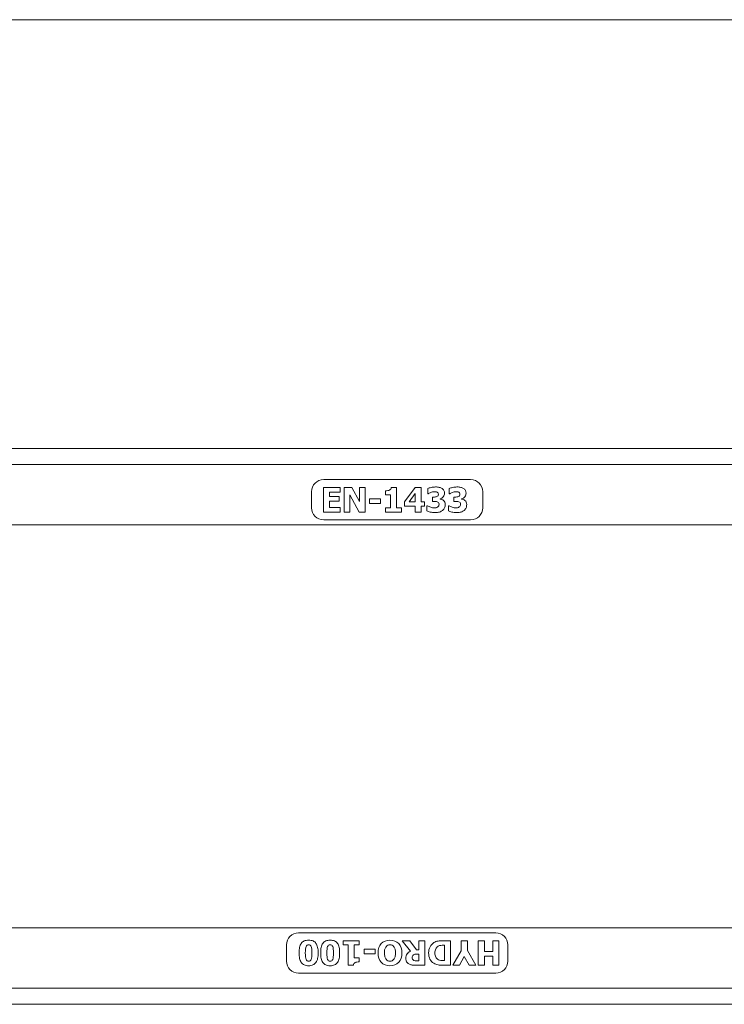
# Model space of a CAD drawing. Units: millimetres. Extents: x 0 to 1758, y 0 to 1216.
# Drawn here: x 1095 to 1270, y 632 to 876 of the extents above; entities that cross this region are included whole.
import ezdxf

# ---------------------------------------------------------------- set-up
doc = ezdxf.new("R2010")
doc.units = ezdxf.units.MM
doc.layers.add('Part_Channel', color=7, linetype='Continuous', lineweight=9)

msp = doc.modelspace()

# ---------------------------------------------------------------- linework, layer by layer
at = {"layer": 'Part_Channel', "color": 7, "linetype": 'Continuous'}
for p in [(1063.86144, 876.09866), (1446.16144, 876.09866)]:
    msp.add_line(p, (1143.66144, 876.09866), dxfattribs=at)
at = {"layer": 'Part_Channel', "color": 7, "linetype": 'Continuous', "ltscale": 25.4}
for p, q in [((1543.66144, 769.67405), (543.66144, 769.67405)), ((1543.66144, 765.67405), (543.66144, 765.67405)), ((1206.91144, 761.92405), (1170.41144, 761.92405)), ((1167.41144, 758.92405), (1167.41144, 754.92405)), ((1170.36179, 753.87676), (1170.36179, 759.97133)), ((1170.36179, 759.97133), (1174.47671, 759.97133)), ((1174.47671, 758.82585), (1171.89441, 758.82585)), ((1171.89441, 758.82585), (1171.89441, 757.73625)), ((1171.89441, 757.73625), (1174.26917, 757.73625)), ((1174.26917, 757.73625), (1174.26917, 756.59078)), ((1174.47671, 759.97133), (1174.47671, 758.82585)), ((1175.51842, 753.87676), (1175.51842, 759.97133)), ((1175.51842, 759.97133), (1177.39827, 759.97133)), ((1179.25817, 753.87676), (1176.92332, 758.1234)), ((1176.92332, 758.1234), (1176.92332, 753.87676)), ((1177.39827, 759.97133), (1179.33001, 756.47903)), ((1179.33001, 759.97133), (1180.73492, 759.97133)), ((1179.33001, 756.47903), (1179.33001, 759.97133)), ((1180.73492, 759.97133), (1180.73492, 753.87676)), ((1185.75185, 758.1713), (1185.75185, 759.1651)), ((1187.03702, 758.1713), (1185.75185, 758.1713)), ((1187.03702, 754.94241), (1187.03702, 758.1713)), ((1187.18869, 759.99527), (1188.52175, 759.99527)), ((1188.52175, 759.99527), (1188.52175, 754.94241)), ((1190.48542, 756.44311), (1193.11562, 759.97133)), ((1193.16351, 758.46664), (1191.62291, 756.40319)), ((1193.11562, 759.97133), (1194.64824, 759.97133)), ((1193.16351, 756.40319), (1193.16351, 758.46664)), ((1194.64824, 759.97133), (1194.64824, 756.40319)), ((1196.24073, 758.40278), (1196.24073, 759.7119)), ((1196.36446, 758.40278), (1196.24073, 758.40278)), ((1201.58096, 758.40278), (1201.58096, 759.7119)), ((1201.70867, 758.40278), (1201.58096, 758.40278)), ((1209.91144, 754.92405), (1209.91144, 758.92405)), ((1174.26917, 756.59078), (1171.89441, 756.59078)), ((1171.89441, 756.59078), (1171.89441, 755.02623)), ((1181.79657, 757.14157), (1184.51059, 757.14157)), ((1181.79657, 756.00806), (1181.79657, 757.14157)), ((1184.51059, 756.00806), (1181.79657, 756.00806)), ((1184.51059, 757.14157), (1184.51059, 756.00806)), ((1190.48542, 755.30561), (1190.48542, 756.44311)), ((1193.16351, 755.30561), (1190.48542, 755.30561)), ((1191.62291, 756.40319), (1193.16351, 756.40319)), ((1193.16351, 753.86479), (1193.16351, 755.30561)), ((1194.64824, 756.40319), (1195.46644, 756.40319)), ((1195.46644, 755.30561), (1194.64824, 755.30561)), ((1194.64824, 755.30561), (1194.64824, 753.86479)), ((1195.46644, 756.40319), (1195.46644, 755.30561)), ((1196.06512, 754.13619), (1196.06512, 755.45728)), ((1196.06512, 755.45728), (1196.2088, 755.45728)), ((1197.39818, 756.53091), (1197.39818, 757.59656)), ((1199.33391, 757.15354), (1199.33391, 757.09766)), ((1201.40933, 754.13619), (1201.40933, 755.45728)), ((1201.40933, 755.45728), (1201.55302, 755.45728)), ((1202.74239, 756.53091), (1202.74239, 757.59656)), ((1204.67813, 757.15354), (1204.67813, 757.09766)), ((1174.47671, 753.87676), (1170.36179, 753.87676)), ((1171.89441, 755.02623), (1174.47671, 755.02623)), ((1174.47671, 755.02623), (1174.47671, 753.87676)), ((1176.92332, 753.87676), (1175.51842, 753.87676)), ((1180.73492, 753.87676), (1179.25817, 753.87676)), ((1185.75185, 753.87676), (1185.75185, 754.94241)), ((1185.75185, 754.94241), (1187.03702, 754.94241)), ((1189.77099, 753.87676), (1185.75185, 753.87676)), ((1188.52175, 754.94241), (1189.77099, 754.94241)), ((1189.77099, 754.94241), (1189.77099, 753.87676)), ((1194.64824, 753.86479), (1193.16351, 753.86479)), ((1543.66144, 750.67405), (543.66144, 750.67405)), ((1170.41144, 751.92405), (1206.91144, 751.92405)), ((1543.66144, 650.67405), (543.66144, 650.67405)), ((1213.16144, 649.42405), (1164.16144, 649.42405)), ((1161.16144, 646.42405), (1161.16144, 642.42405)), ((1175.21908, 646.40568), (1175.21908, 647.47133)), ((1175.21908, 647.47133), (1179.23822, 647.47133)), ((1176.46832, 646.40568), (1175.21908, 646.40568)), ((1176.46832, 641.35282), (1176.46832, 646.40568)), ((1179.23822, 646.40568), (1177.95305, 646.40568)), ((1177.95305, 646.40568), (1177.95305, 643.1768)), ((1179.23822, 647.47133), (1179.23822, 646.40568)), ((1180.47948, 644.20652), (1180.47948, 645.34003)), ((1180.47948, 645.34003), (1183.19349, 645.34003)), ((1183.19349, 645.34003), (1183.19349, 644.20652)), ((1191.97813, 644.88104), (1189.92665, 647.47133)), ((1189.92665, 647.47133), (1191.79054, 647.47133)), ((1191.79054, 647.47133), (1193.4868, 645.23625)), ((1194.0336, 645.23625), (1194.0336, 647.47133)), ((1194.0336, 647.47133), (1195.56223, 647.47133)), ((1195.56223, 647.47133), (1195.56223, 641.37676)), ((1200.3796, 642.52224), (1200.3796, 646.32186)), ((1201.91223, 647.47133), (1201.91223, 641.37676)), ((1204.56637, 644.92494), (1204.56637, 647.47133)), ((1204.56637, 647.47133), (1206.09899, 647.47133)), ((1206.09899, 647.47133), (1206.09899, 645.00476)), ((1208.80104, 641.37676), (1208.80104, 647.47133)), ((1208.80104, 647.47133), (1210.33366, 647.47133)), ((1210.33366, 647.47133), (1210.33366, 644.75731)), ((1212.41307, 644.75731), (1212.41307, 647.47133)), ((1212.41307, 647.47133), (1213.94569, 647.47133)), ((1213.94569, 647.47133), (1213.94569, 641.37676)), ((1216.16144, 642.42405), (1216.16144, 646.42405)), ((1177.95305, 643.1768), (1179.23822, 643.1768)), ((1179.23822, 643.1768), (1179.23822, 642.18299)), ((1183.19349, 644.20652), (1180.47948, 644.20652)), ((1193.4868, 645.23625), (1194.0336, 645.23625)), ((1194.0336, 642.49031), (1194.0336, 644.13867)), ((1202.46301, 641.37676), (1204.56637, 644.92494)), ((1205.29676, 643.57192), (1204.13532, 641.37676)), ((1206.50211, 641.37676), (1205.29676, 643.57192)), ((1206.09899, 645.00476), (1208.23828, 641.37676)), ((1210.33366, 644.75731), (1212.41307, 644.75731)), ((1212.41307, 643.61184), (1210.33366, 643.61184)), ((1210.33366, 643.61184), (1210.33366, 641.37676)), ((1212.41307, 641.37676), (1212.41307, 643.61184)), ((1177.80138, 641.35282), (1176.46832, 641.35282)), ((1204.13532, 641.37676), (1202.46301, 641.37676)), ((1208.23828, 641.37676), (1206.50211, 641.37676)), ((1210.33366, 641.37676), (1208.80104, 641.37676)), ((1213.94569, 641.37676), (1212.41307, 641.37676)), ((1164.16144, 639.42405), (1213.16144, 639.42405)), ((1543.66144, 635.67405), (543.66144, 635.67405)), ((1543.66144, 631.67405), (543.66144, 631.67405))]:
    msp.add_line(p, q, dxfattribs=at)
for centre, start, end in [((1170.41144, 758.92405), 90, 180), ((1206.91144, 758.92405), 0, 90), ((1170.41144, 754.92405), 180, 270), ((1206.91144, 754.92405), 270, 0), ((1164.16144, 646.42405), 90, 180), ((1213.16144, 646.42405), 0, 90), ((1164.16144, 642.42405), 180, 270), ((1213.16144, 642.42405), 270, 0)]:
    msp.add_arc(centre, 3, start, end, dxfattribs=at)
for points, knots in [([(1185.75185, 759.1651), (1185.93944, 759.16111), (1186.12703, 759.17309), (1186.31062, 759.20103), (1186.49752, 759.22947), (1186.64588, 759.26488), (1186.75764, 759.31677), (1186.89191, 759.37911), (1186.98913, 759.47243), (1187.06496, 759.58418), (1187.13768, 759.69135), (1187.17671, 759.82764), (1187.18869, 759.99527)], [0, 0, 0, 0, 0.299676851, 0.299676851, 0.299676851, 0.547287878, 0.547287878, 0.547287878, 0.767837661, 0.767837661, 0.767837661, 1, 1, 1, 1]), ([(1196.24073, 759.7119), (1196.44827, 759.8037), (1196.73165, 759.88751), (1197.08686, 759.97532), (1197.44398, 760.06359), (1197.80927, 760.09905), (1198.53966, 760.09905), (1198.85497, 760.06712), (1199.12238, 760.00326), (1199.38601, 759.9403), (1199.61329, 759.85159), (1199.80487, 759.73185), (1200.01331, 759.60158), (1200.16408, 759.43651), (1200.26785, 759.24094), (1200.37327, 759.04225), (1200.42351, 758.81787), (1200.42351, 758.22318), (1200.32772, 757.91985), (1200.12417, 757.66042), (1199.9202, 757.40046), (1199.66119, 757.22937), (1199.33391, 757.15354)], [0, 0, 0, 0, 0.126923623, 0.126923623, 0.126923623, 0.276122714, 0.276122714, 0.420508932, 0.420508932, 0.420508932, 0.526044556, 0.526044556, 0.526044556, 0.623731071, 0.623731071, 0.623731071, 0.723266804, 0.723266804, 0.862937913, 0.862937913, 0.862937913, 1, 1, 1, 1]), ([(1197.39818, 757.59656), (1197.478, 757.59656), (1197.55783, 757.59656), (1197.63765, 757.59656), (1197.82524, 757.59656), (1197.99287, 757.60454), (1198.30418, 757.63647), (1198.43589, 757.6684), (1198.54365, 757.72029), (1198.65465, 757.77374), (1198.73922, 757.84402), (1198.80308, 757.93981), (1198.86387, 758.03099), (1198.89488, 758.15932), (1198.89488, 758.4427), (1198.86295, 758.54248), (1198.80707, 758.6223), (1198.75307, 758.69945), (1198.67935, 758.76199), (1198.59554, 758.8059), (1198.49755, 758.85722), (1198.384, 758.88572), (1198.25229, 758.90568), (1198.12118, 758.92554), (1198.00883, 758.92962), (1197.76537, 758.92962), (1197.6137, 758.90967), (1197.30239, 758.83783), (1197.15072, 758.79392), (1197.00305, 758.73805), (1196.89076, 758.69556), (1196.77156, 758.63427), (1196.64384, 758.56243), (1196.51915, 758.4923), (1196.42432, 758.43871), (1196.36446, 758.40278)], [0, 0, 0, 0, 0.049272295, 0.049272295, 0.049272295, 0.144042996, 0.144042996, 0.238813697, 0.238813697, 0.238813697, 0.309617731, 0.309617731, 0.309617731, 0.392674949, 0.392674949, 0.457044293, 0.457044293, 0.457044293, 0.515223618, 0.515223618, 0.515223618, 0.589112702, 0.589112702, 0.589112702, 0.650058878, 0.650058878, 0.75075256, 0.75075256, 0.851446242, 0.851446242, 0.851446242, 0.93379065, 0.93379065, 0.93379065, 1, 1, 1, 1]), ([(1201.58096, 759.7119), (1201.79249, 759.8037), (1202.07586, 759.88751), (1202.43108, 759.97532), (1202.78444, 760.06266), (1203.1495, 760.09905), (1203.88388, 760.09905), (1204.19918, 760.06712), (1204.46659, 760.00326), (1204.73023, 759.9403), (1204.95751, 759.85159), (1205.1451, 759.73185), (1205.35229, 759.5996), (1205.5083, 759.43651), (1205.61207, 759.24094), (1205.71749, 759.04225), (1205.76772, 758.81787), (1205.76772, 758.22318), (1205.66794, 757.91985), (1205.46838, 757.66042), (1205.2669, 757.39849), (1205.00541, 757.22937), (1204.67813, 757.15354)], [0, 0, 0, 0, 0.127413589, 0.127413589, 0.127413589, 0.275748312, 0.275748312, 0.42089304, 0.42089304, 0.42089304, 0.525882661, 0.525882661, 0.525882661, 0.623880355, 0.623880355, 0.623880355, 0.72334322, 0.72334322, 0.862912079, 0.862912079, 0.862912079, 1, 1, 1, 1]), ([(1202.74239, 757.59656), (1202.82222, 757.59656), (1202.90204, 757.59656), (1202.98187, 757.59656), (1203.16546, 757.59656), (1203.33708, 757.60454), (1203.6484, 757.63647), (1203.78011, 757.6684), (1203.88787, 757.72029), (1203.99887, 757.77374), (1204.08344, 757.84402), (1204.14331, 757.93981), (1204.2025, 758.03452), (1204.2391, 758.15932), (1204.2391, 758.4427), (1204.20717, 758.54248), (1204.15129, 758.6223), (1204.09729, 758.69945), (1204.02357, 758.76199), (1203.93976, 758.8059), (1203.84177, 758.85722), (1203.72822, 758.88572), (1203.59651, 758.90568), (1203.46539, 758.92554), (1203.35305, 758.92962), (1203.10959, 758.92962), (1202.95792, 758.90967), (1202.64661, 758.83783), (1202.49494, 758.79392), (1202.34727, 758.73805), (1202.23149, 758.69424), (1202.11179, 758.63427), (1201.98806, 758.56243), (1201.86135, 758.48886), (1201.76854, 758.43871), (1201.70867, 758.40278)], [0, 0, 0, 0, 0.049292004, 0.049292004, 0.049292004, 0.144100219, 0.144100219, 0.238908435, 0.238908435, 0.238908435, 0.309202601, 0.309202601, 0.309202601, 0.392363001, 0.392363001, 0.456812311, 0.456812311, 0.456812311, 0.515014908, 0.515014908, 0.515014908, 0.588933548, 0.588933548, 0.588933548, 0.649904102, 0.649904102, 0.750638062, 0.750638062, 0.851372021, 0.851372021, 0.851372021, 0.93376475, 0.93376475, 0.93376475, 1, 1, 1, 1]), ([(1200.58715, 755.7207), (1200.58715, 755.42535), (1200.53526, 755.15395), (1200.42351, 754.90649), (1200.31325, 754.66235), (1200.15211, 754.4515), (1199.72106, 754.10825), (1199.46961, 753.97654), (1199.17825, 753.88475), (1198.88804, 753.79331), (1198.53168, 753.74905), (1197.64164, 753.74905), (1197.23454, 753.78896), (1196.89129, 753.86878), (1196.55184, 753.94772), (1196.27665, 754.03641), (1196.06512, 754.13619)], [0, 0, 0, 0, 0.147435032, 0.147435032, 0.147435032, 0.29376814, 0.29376814, 0.440101249, 0.440101249, 0.440101249, 0.629743136, 0.629743136, 0.846737219, 0.846737219, 0.846737219, 1, 1, 1, 1]), ([(1196.2088, 755.45728), (1196.4363, 755.3096), (1196.69972, 755.18588), (1197.00305, 755.07811), (1197.30284, 754.97161), (1197.58177, 754.91847), (1197.9769, 754.91847), (1198.13655, 754.93044), (1198.31216, 754.95838), (1198.48326, 754.9856), (1198.63146, 755.04219), (1198.7472, 755.13), (1198.84067, 755.20091), (1198.91882, 755.28167), (1198.9747, 755.38544), (1199.02891, 755.48611), (1199.05852, 755.6289), (1199.05852, 755.99609), (1199.0186, 756.13179), (1198.85896, 756.33135), (1198.75119, 756.3992), (1198.61948, 756.4471), (1198.48906, 756.49452), (1198.33212, 756.51894), (1198.14852, 756.52293), (1197.96085, 756.52701), (1197.80129, 756.53091), (1197.6616, 756.53091), (1197.57379, 756.53091), (1197.48598, 756.53091), (1197.39818, 756.53091)], [0, 0, 0, 0, 0.159416784, 0.159416784, 0.159416784, 0.310006792, 0.310006792, 0.399875023, 0.399875023, 0.399875023, 0.48524459, 0.48524459, 0.48524459, 0.54755223, 0.54755223, 0.54755223, 0.624301267, 0.624301267, 0.701050304, 0.701050304, 0.777799341, 0.777799341, 0.777799341, 0.864385198, 0.864385198, 0.864385198, 0.952397346, 0.952397346, 0.952397346, 1, 1, 1, 1]), ([(1199.33391, 757.09766), (1199.48158, 757.07372), (1199.62128, 757.03779), (1199.76097, 756.98591), (1199.89715, 756.93533), (1200.03237, 756.85021), (1200.16408, 756.73446), (1200.28507, 756.62813), (1200.38759, 756.48701), (1200.54723, 756.15175), (1200.58715, 755.95219), (1200.58715, 755.7207)], [0, 0, 0, 0, 0.215356605, 0.215356605, 0.215356605, 0.448045263, 0.448045263, 0.448045263, 0.724022632, 0.724022632, 1, 1, 1, 1]), ([(1205.93136, 755.7207), (1205.93136, 755.42535), (1205.87948, 755.15395), (1205.76772, 754.90649), (1205.65747, 754.66235), (1205.49632, 754.4515), (1205.06527, 754.10825), (1204.81383, 753.97654), (1204.52247, 753.88475), (1204.23226, 753.79331), (1203.8759, 753.74905), (1202.98187, 753.74905), (1202.57476, 753.78896), (1201.89626, 753.94861), (1201.62087, 754.03641), (1201.40933, 754.13619)], [0, 0, 0, 0, 0.147434867, 0.147434867, 0.147434867, 0.293767811, 0.293767811, 0.440100756, 0.440100756, 0.440100756, 0.60937262, 0.60937262, 0.80468631, 0.80468631, 1, 1, 1, 1]), ([(1201.55302, 755.45728), (1201.78052, 755.3096), (1202.04393, 755.18588), (1202.34327, 755.07811), (1202.64615, 754.96908), (1202.922, 754.91847), (1203.32112, 754.91847), (1203.48077, 754.93044), (1203.65638, 754.95838), (1203.82748, 754.9856), (1203.97568, 755.04219), (1204.09142, 755.13), (1204.18489, 755.20091), (1204.25905, 755.28167), (1204.31493, 755.38544), (1204.37004, 755.48778), (1204.40273, 755.6289), (1204.40273, 755.99609), (1204.36282, 756.13179), (1204.20317, 756.33135), (1204.09541, 756.3992), (1203.9637, 756.4471), (1203.83327, 756.49452), (1203.67634, 756.51894), (1203.48875, 756.52293), (1203.30507, 756.52684), (1203.14551, 756.53091), (1203.00182, 756.53091), (1202.91535, 756.53091), (1202.82887, 756.53091), (1202.74239, 756.53091)], [0, 0, 0, 0, 0.158789561, 0.158789561, 0.158789561, 0.310783356, 0.310783356, 0.400049553, 0.400049553, 0.400049553, 0.485439894, 0.485439894, 0.485439894, 0.547285762, 0.547285762, 0.547285762, 0.624106897, 0.624106897, 0.700928032, 0.700928032, 0.777749166, 0.777749166, 0.777749166, 0.865073665, 0.865073665, 0.865073665, 0.953107303, 0.953107303, 0.953107303, 1, 1, 1, 1]), ([(1204.67813, 757.09766), (1204.8258, 757.07372), (1204.96549, 757.03779), (1205.10119, 756.98591), (1205.24038, 756.93269), (1205.37659, 756.85021), (1205.5083, 756.73446), (1205.62929, 756.62813), (1205.7318, 756.48701), (1205.89145, 756.15175), (1205.93136, 755.95219), (1205.93136, 755.7207)], [0, 0, 0, 0, 0.213556525, 0.213556525, 0.213556525, 0.447913458, 0.447913458, 0.447913458, 0.723956729, 0.723956729, 1, 1, 1, 1]), ([(1164.31911, 644.41806), (1164.31911, 644.94889), (1164.36301, 645.40788), (1164.44683, 645.803), (1164.53145, 646.20195), (1164.66634, 646.5294), (1164.85393, 646.79681), (1165.03964, 647.06155), (1165.28099, 647.25979), (1165.87967, 647.53119), (1166.24287, 647.59905), (1167.10497, 647.59905), (1167.46816, 647.53119), (1168.06684, 647.25979), (1168.31031, 647.05624), (1168.68548, 646.52142), (1168.82118, 646.19015), (1168.98881, 645.40788), (1169.03272, 644.94889), (1169.03272, 643.88324), (1168.98881, 643.42425), (1168.90899, 643.04109), (1168.829, 642.65714), (1168.68548, 642.32667), (1168.48991, 642.05128), (1168.29945, 641.78307), (1168.05487, 641.58031), (1167.75154, 641.44861), (1167.45157, 641.31835), (1167.09299, 641.24905), (1166.23488, 641.24905), (1165.86769, 641.32089), (1165.57234, 641.45659), (1165.27878, 641.59147), (1165.03752, 641.79983), (1164.66235, 642.34263), (1164.52665, 642.66991), (1164.44683, 643.06504), (1164.36685, 643.46094), (1164.31911, 643.91118), (1164.31911, 644.41806)], [0, 0, 0, 0, 0.07670611, 0.07670611, 0.07670611, 0.136235049, 0.136235049, 0.136235049, 0.199840953, 0.199840953, 0.263446857, 0.263446857, 0.32588568, 0.32588568, 0.388324503, 0.388324503, 0.450763326, 0.450763326, 0.513202149, 0.513202149, 0.577060036, 0.577060036, 0.577060036, 0.636658794, 0.636658794, 0.636658794, 0.689801518, 0.689801518, 0.689801518, 0.749271753, 0.749271753, 0.812744792, 0.812744792, 0.812744792, 0.868901434, 0.868901434, 0.925058077, 0.925058077, 0.925058077, 1, 1, 1, 1]), ([(1165.85173, 644.41806), (1165.85173, 643.66771), (1165.91559, 643.13688), (1166.03932, 642.82956), (1166.16222, 642.52429), (1166.37857, 642.37057), (1166.97326, 642.37057), (1167.1808, 642.52623), (1167.30852, 642.82956), (1167.43766, 643.13628), (1167.50009, 643.66771), (1167.50009, 645.1724), (1167.43624, 645.69923), (1167.1808, 646.32186), (1166.97326, 646.47752), (1166.38256, 646.47752), (1166.17102, 646.32186), (1165.91559, 645.69923), (1165.85173, 645.1724), (1165.85173, 644.41806)], [0, 0, 0, 0, 0.164036585, 0.164036585, 0.164036585, 0.250111057, 0.250111057, 0.335037869, 0.335037869, 0.335037869, 0.470875053, 0.470875053, 0.60315629, 0.60315629, 0.735437527, 0.735437527, 0.867718763, 0.867718763, 1, 1, 1, 1]), ([(1169.66333, 644.41806), (1169.66333, 644.94889), (1169.70723, 645.40788), (1169.79104, 645.803), (1169.87567, 646.20195), (1170.01056, 646.5294), (1170.19815, 646.79681), (1170.38254, 647.05967), (1170.6252, 647.25979), (1170.92454, 647.39549), (1171.22057, 647.52969), (1171.58708, 647.59905), (1172.44918, 647.59905), (1172.81238, 647.53119), (1173.41106, 647.25979), (1173.65453, 647.05624), (1174.0297, 646.52142), (1174.1654, 646.19015), (1174.33303, 645.40788), (1174.37693, 644.94889), (1174.37693, 643.88324), (1174.33303, 643.42425), (1174.24921, 643.04109), (1174.16558, 642.65877), (1174.0297, 642.32667), (1173.83413, 642.05128), (1173.64367, 641.78307), (1173.3951, 641.58031), (1173.09576, 641.44861), (1172.79307, 641.31542), (1172.43721, 641.24905), (1171.5791, 641.24905), (1171.21191, 641.32089), (1170.91656, 641.45659), (1170.6197, 641.59298), (1170.38174, 641.79983), (1170.00657, 642.34263), (1169.87087, 642.66991), (1169.78705, 643.06504), (1169.70341, 643.45936), (1169.66333, 643.91118), (1169.66333, 644.41806)], [0, 0, 0, 0, 0.076708195, 0.076708195, 0.076708195, 0.136238752, 0.136238752, 0.136238752, 0.188698488, 0.188698488, 0.188698488, 0.253187914, 0.253187914, 0.317677339, 0.317677339, 0.382166765, 0.382166765, 0.446656191, 0.446656191, 0.511145616, 0.511145616, 0.577100711, 0.577100711, 0.577100711, 0.63659385, 0.63659385, 0.63659385, 0.689720389, 0.689720389, 0.689720389, 0.749770482, 0.749770482, 0.812680103, 0.812680103, 0.812680103, 0.868872996, 0.868872996, 0.92506589, 0.92506589, 0.92506589, 1, 1, 1, 1]), ([(1171.19595, 644.41806), (1171.19595, 643.66771), (1171.25981, 643.13688), (1171.38353, 642.82956), (1171.50643, 642.52429), (1171.72278, 642.37057), (1172.31348, 642.37057), (1172.52502, 642.52623), (1172.65273, 642.82956), (1172.78188, 643.13628), (1172.84431, 643.66771), (1172.84431, 645.1724), (1172.78045, 645.69923), (1172.52502, 646.32186), (1172.31348, 646.47752), (1171.72278, 646.47752), (1171.51524, 646.32186), (1171.25981, 645.69923), (1171.19595, 645.1724), (1171.19595, 644.41806)], [0, 0, 0, 0, 0.164046306, 0.164046306, 0.164046306, 0.249522384, 0.249522384, 0.334998462, 0.334998462, 0.334998462, 0.470843696, 0.470843696, 0.603132772, 0.603132772, 0.735421848, 0.735421848, 0.867710924, 0.867710924, 1, 1, 1, 1]), ([(1183.9159, 644.42604), (1183.9159, 645.41187), (1184.17932, 646.18616), (1184.71015, 646.75291), (1185.23712, 647.31554), (1185.9594, 647.59905), (1187.79934, 647.59905), (1188.52175, 647.31168), (1189.04859, 646.74094), (1189.57359, 646.17218), (1189.83485, 645.3959), (1189.83485, 643.4482), (1189.57143, 642.6739), (1189.04859, 642.10316), (1188.52591, 641.5326), (1187.79934, 641.24905), (1185.9594, 641.24905), (1185.23699, 641.53242), (1184.71015, 642.09917), (1184.18146, 642.66791), (1183.9159, 643.44021), (1183.9159, 644.42604)], [0, 0, 0, 0, 0.128161834, 0.128161834, 0.128161834, 0.250034711, 0.250034711, 0.372437469, 0.372437469, 0.372437469, 0.499461597, 0.499461597, 0.627531191, 0.627531191, 0.627531191, 0.749963609, 0.749963609, 0.871866016, 0.871866016, 0.871866016, 1, 1, 1, 1]), ([(1185.49642, 644.42205), (1185.49642, 644.05885), (1185.53234, 643.74754), (1185.684, 643.23666), (1185.78378, 643.02912), (1185.9115, 642.86149), (1186.03876, 642.69446), (1186.19089, 642.57811), (1186.35852, 642.50627), (1186.52422, 642.43526), (1186.69777, 642.39452), (1187.06097, 642.39452), (1187.23259, 642.43044), (1187.38825, 642.4943), (1187.54189, 642.55733), (1187.68759, 642.68189), (1187.83127, 642.85351), (1187.96248, 643.01023), (1188.05877, 643.22469), (1188.13859, 643.48811), (1188.21808, 643.75042), (1188.25434, 644.06284), (1188.25434, 644.80121), (1188.21842, 645.11253), (1188.14258, 645.35998), (1188.06709, 645.60632), (1187.96697, 645.81498), (1187.83925, 645.98261), (1187.71007, 646.15216), (1187.55987, 646.27397), (1187.22461, 646.41765), (1187.05299, 646.45357), (1186.69378, 646.45357), (1186.51816, 646.41366), (1186.34654, 646.33783), (1186.17679, 646.26282), (1186.03124, 646.13827), (1185.90751, 645.97463), (1185.7732, 645.79699), (1185.67602, 645.58748), (1185.53234, 645.11652), (1185.49642, 644.8052), (1185.49642, 644.42205)], [0, 0, 0, 0, 0.07453611, 0.07453611, 0.14907222, 0.14907222, 0.14907222, 0.20145064, 0.20145064, 0.20145064, 0.247866418, 0.247866418, 0.297446908, 0.297446908, 0.297446908, 0.349680115, 0.349680115, 0.349680115, 0.414061969, 0.414061969, 0.414061969, 0.498494747, 0.498494747, 0.585711023, 0.585711023, 0.585711023, 0.648860962, 0.648860962, 0.648860962, 0.699036951, 0.699036951, 0.749212939, 0.749212939, 0.799388928, 0.799388928, 0.799388928, 0.851640233, 0.851640233, 0.851640233, 0.925820116, 0.925820116, 1, 1, 1, 1]), ([(1196.46424, 644.43003), (1196.46424, 644.99678), (1196.58796, 645.50766), (1196.83542, 645.95467), (1197.08381, 646.40338), (1197.39818, 646.74892), (1197.78133, 646.98839), (1198.09955, 647.18728), (1198.43988, 647.32365), (1198.81505, 647.38352), (1199.18571, 647.44267), (1199.58136, 647.47133), (1200.00443, 647.47133), (1200.64036, 647.47133), (1201.27629, 647.47133), (1201.91223, 647.47133)], [0, 0, 0, 0, 0.219747249, 0.219747249, 0.219747249, 0.415982689, 0.415982689, 0.415982689, 0.570337464, 0.570337464, 0.570337464, 0.735708059, 0.735708059, 0.735708059, 1, 1, 1, 1]), ([(1200.3796, 646.32186), (1200.37029, 646.32186), (1200.36098, 646.32186), (1200.35167, 646.32186), (1200.00842, 646.32186), (1199.71706, 646.31787), (1199.48558, 646.3059), (1199.24612, 646.29351), (1199.0226, 646.22208), (1198.81106, 646.08638), (1198.56218, 645.92672), (1198.36804, 645.7152), (1198.23633, 645.43581), (1198.10689, 645.16124), (1198.04076, 644.82117), (1198.04076, 644.41806)], [0, 0, 0, 0, 0.007899863, 0.007899863, 0.007899863, 0.252862444, 0.252862444, 0.252862444, 0.455775796, 0.455775796, 0.455775796, 0.704597082, 0.704597082, 0.704597082, 1, 1, 1, 1]), ([(1195.56223, 641.37676), (1194.74536, 641.37676), (1193.92849, 641.37676), (1193.11163, 641.37676), (1192.77238, 641.37676), (1192.47703, 641.40071), (1192.22558, 641.44062), (1191.97352, 641.48063), (1191.74265, 641.57233), (1191.53111, 641.70404), (1191.31025, 641.84156), (1191.13598, 642.02334), (1191.00827, 642.23487), (1190.87878, 642.44933), (1190.81669, 642.7218), (1190.81669, 643.52004), (1190.92046, 643.8992), (1191.13199, 644.18657), (1191.34543, 644.47652), (1191.6269, 644.70942), (1191.97813, 644.88104)], [0, 0, 0, 0, 0.30660337, 0.30660337, 0.30660337, 0.417860631, 0.417860631, 0.417860631, 0.511418857, 0.511418857, 0.511418857, 0.605515564, 0.605515564, 0.605515564, 0.711825852, 0.711825852, 0.861684932, 0.861684932, 0.861684932, 1, 1, 1, 1]), ([(1194.0336, 644.13867), (1193.88858, 644.13867), (1193.74357, 644.13867), (1193.59855, 644.13867), (1193.38702, 644.13867), (1193.20742, 644.1267), (1193.05974, 644.09876), (1192.9128, 644.07096), (1192.78435, 644.01894), (1192.68457, 643.93113), (1192.59073, 643.84855), (1192.51295, 643.7635), (1192.46505, 643.65574), (1192.41864, 643.55131), (1192.39321, 643.41228), (1192.39321, 643.23666)], [0, 0, 0, 0, 0.199998316, 0.199998316, 0.199998316, 0.448727795, 0.448727795, 0.448727795, 0.639935562, 0.639935562, 0.639935562, 0.80315345, 0.80315345, 0.80315345, 1, 1, 1, 1]), ([(1192.39321, 643.23666), (1192.39321, 643.085), (1192.42514, 642.95329), (1192.48102, 642.84153), (1192.53769, 642.72818), (1192.63668, 642.64597), (1192.77238, 642.58211), (1192.86617, 642.53797), (1192.97194, 642.51825), (1193.09167, 642.50627), (1193.20746, 642.49469), (1193.3511, 642.49031), (1193.52272, 642.49031), (1193.69301, 642.49031), (1193.8633, 642.49031), (1194.0336, 642.49031)], [0, 0, 0, 0, 0.196525129, 0.196525129, 0.196525129, 0.387900192, 0.387900192, 0.387900192, 0.546577592, 0.546577592, 0.546577592, 0.754199701, 0.754199701, 0.754199701, 1, 1, 1, 1]), ([(1201.91223, 641.37676), (1201.28162, 641.37676), (1200.65101, 641.37676), (1200.0204, 641.37676), (1199.58935, 641.37676), (1199.19023, 641.4047), (1198.43988, 641.51646), (1198.08866, 641.64817), (1197.76138, 641.85571), (1197.35939, 642.11062), (1197.04296, 642.45838), (1196.57998, 643.32846), (1196.46424, 643.84333), (1196.46424, 644.43003)], [0, 0, 0, 0, 0.260972272, 0.260972272, 0.260972272, 0.422579679, 0.422579679, 0.584187087, 0.584187087, 0.584187087, 0.792093543, 0.792093543, 1, 1, 1, 1]), ([(1198.04076, 644.41806), (1198.04076, 644.02293), (1198.1126, 643.67969), (1198.384, 643.11294), (1198.59953, 642.88943), (1198.8869, 642.72579), (1199.08866, 642.6109), (1199.30996, 642.55018), (1199.53746, 642.54219), (1199.7651, 642.53421), (1200.03636, 642.52623), (1200.35167, 642.52224), (1200.36098, 642.52212), (1200.37029, 642.52224), (1200.3796, 642.52224)], [0, 0, 0, 0, 0.283195918, 0.283195918, 0.566391836, 0.566391836, 0.566391836, 0.76048317, 0.76048317, 0.76048317, 0.992056335, 0.992056335, 0.992056335, 1, 1, 1, 1]), ([(1179.23822, 642.18299), (1179.05063, 642.18698), (1178.86703, 642.175), (1178.67945, 642.14707), (1178.49635, 642.1198), (1178.34419, 642.08321), (1178.23243, 642.03132), (1178.09816, 641.96898), (1178.00094, 641.87566), (1177.9291, 641.76391), (1177.85791, 641.65317), (1177.81336, 641.52045), (1177.80138, 641.35282)], [0, 0, 0, 0, 0.299951511, 0.299951511, 0.299951511, 0.547802832, 0.547802832, 0.547802832, 0.767178436, 0.767178436, 0.767178436, 1, 1, 1, 1])]:
    msp.add_open_spline(points, degree=3, knots=knots, dxfattribs=at)

doc.saveas('drawing.dxf')
